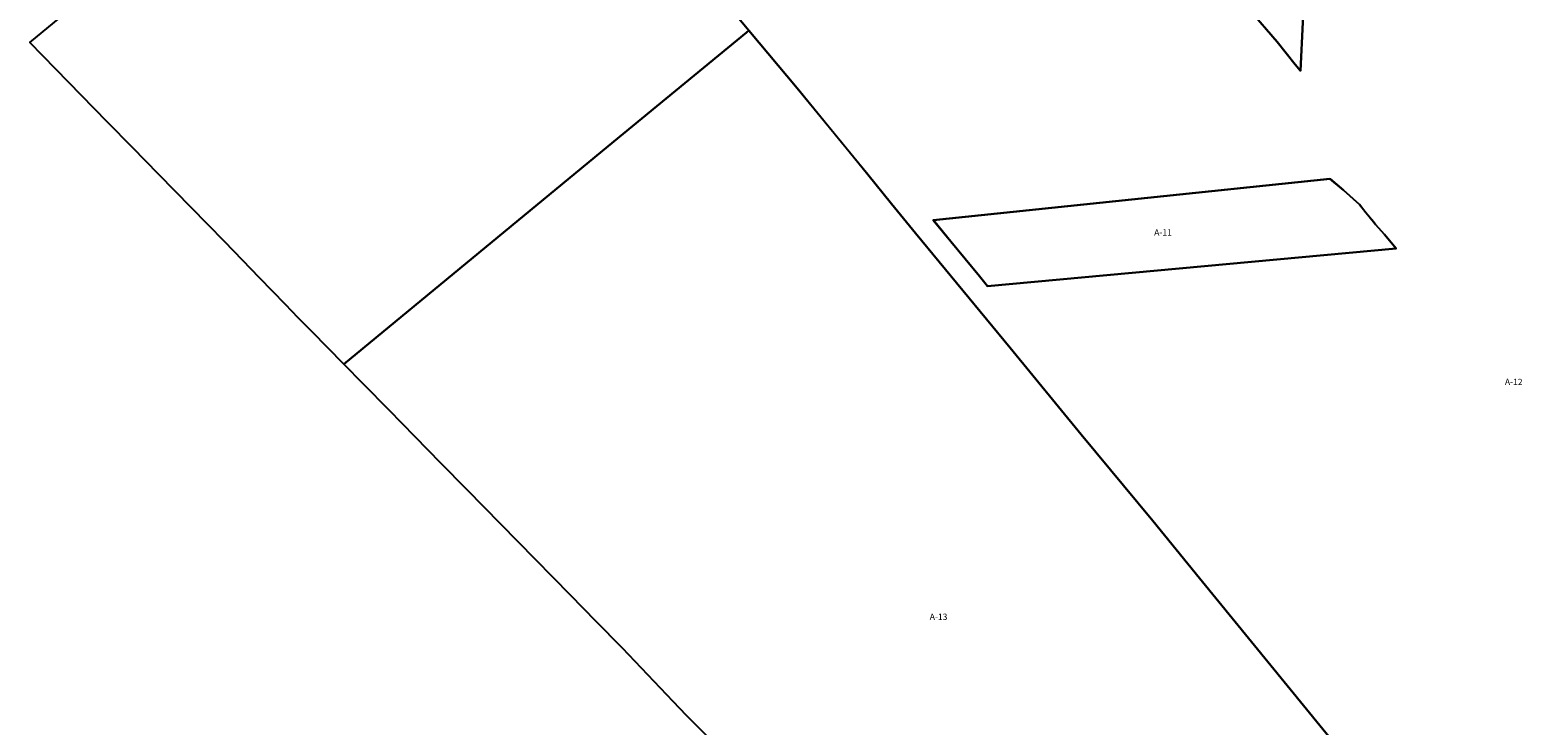
# Model space of a CAD drawing. Units: inches. Extents: x 195416 to 212274, y 5176456 to 5189373.
# Drawn here: x 195416 to 200166, y 5183406 to 5185619 of the extents above; entities that cross this region are included whole.
import ezdxf

# ---------------------------------------------------------------- set-up
doc = ezdxf.new("R2010")
doc.units = ezdxf.units.IN
doc.header["$MEASUREMENT"] = 0
for name, color, linetype in [('A', 10, 'Continuous'), ('Af_b', 10, 'Continuous'), ('ZonesNos', 10, 'Continuous')]:
    doc.layers.add(name, color=color, linetype=linetype)

# ---------------------------------------------------------------- blocks, each defined once
blk = doc.blocks.new('Zonage_SB_mtm83-7_ACAD_1_FMEBLOCK1')
at = {"layer": 'A'}
for points in [[(-265.468, 1184.21435), (-176.7078, 1082.19445), (-119.9676, 1010.02755), (-103.0173, 989.75555), (-80.4004, 1455.12045)], [(20.4105, -1168.63285), (-424.0832, -624.38025), (-572.6519, -442.55275), (-800.7674, -167.83615), (-1027.0765, 108.13045), (-1177.7733, 291.23815), (-1328.2474, 473.82575), (-1404.5196, 566.51475), (-1480.3381, 659.59365), (-1563.374, 761.35355), (-1705.4265, 934.83025), (-1858.7545, 1118.54795), (-1906.9247, 1175.41345)]]:
    blk.add_lwpolyline(points, dxfattribs=at)
blk.add_lwpolyline([(-1124.8109, 336.59255), (-1098.9524, 305.13945), (201.1807, 424.61105), (164.5086, 469.32535), (136.1922, 500.44835), (129.5028, 509.70925), (105.6239, 538.40195), (84.4999, 564.55455), (33.781, 609.97885), (-8.9453, 646.56245), (-1271.5567, 515.15975), (-1215.4186, 446.85315)], close=True, dxfattribs=at)

msp = doc.modelspace()

# ---------------------------------------------------------------- linework, layer by layer
at = {"layer": 'A'}
for points in [[(199237.6, 5185755.6), (199262.6, 5186384.7), (199267.6, 5186518.6), (199288.8, 5187089.5), (199293.1, 5187104.8), (199312, 5187084.7), (199379.3, 5187013.2), (199441.7, 5186946.9), (199485.3, 5186903.1), (199513.9, 5186871.7), (199516.1, 5186869.2), (199512.2, 5186724.5), (199482.5, 5185953.6), (199459.9, 5185488.3), (199443, 5185508.5), (199386.2, 5185580.7), (199297.5, 5185682.7), (199265, 5185722.3)], [(198291.4, 5185013.7), (199554, 5185145.1), (199554, 5185145.1), (199596.7, 5185108.5), (199647.4, 5185063.1), (199668.6, 5185036.9), (199692.4, 5185008.2), (199699.1, 5184999), (199727.4, 5184967.8), (199764.1, 5184923.1), (198464, 5184803.6), (198464, 5184803.6), (198438.1, 5184835.1), (198347.5, 5184945.4)]]:
    msp.add_lwpolyline(points, close=True, dxfattribs=at)
msp.add_lwpolyline([(197584.8, 5183357.2), (197506, 5183436.7), (197463.2, 5183481.6), (197422.9, 5183524), (197362.7, 5183587.3), (197301.7, 5183651.3), (197260.7, 5183693.1), (197260, 5183693.8), (197259.2, 5183694.6), (197218.3, 5183736.4), (197136.3, 5183819.8), (196969.9, 5183989.4), (196806.1, 5184156.4), (196724.2, 5184239.9), (196642.2, 5184323.4), (196559.1, 5184408.1), (196477.2, 5184491.6), (196414.7, 5184555.3), (197274.9, 5185263.6), (197696.7, 5185610.9), (197704.2, 5185617.1), (197857.5, 5185433.3), (197999.6, 5185259.9), (198082.6, 5185158.1), (198158.4, 5185065), (198234.7, 5184972.3), (198385.2, 5184789.7), (198535.9, 5184606.6), (198762.2, 5184330.7), (198990.3, 5184055.9), (199138.9, 5183874.1), (199583.3, 5183329.9)], dxfattribs=at)
at = {"layer": 'Af_b'}
msp.add_lwpolyline([(197656, 5185673.9), (197704.2, 5185617.1), (197696.7, 5185610.9), (197274.9, 5185263.6), (196414.7, 5184555.3), (196313.3, 5184658.6), (196269.9, 5184702.8), (196229.2, 5184744.7), (196147, 5184830), (196092.5, 5184885.7), (196035.8, 5184943.8), (195981.7, 5184999), (195824.7, 5185159.7), (195743.2, 5185243.1), (195661.6, 5185326.5), (195580.1, 5185409.9), (195498.6, 5185493.2), (195415.5, 5185578.2), (196695.1, 5186634)], dxfattribs=at)

# ---------------------------------------------------------------- block references
at = {"layer": 'A'}
msp.add_blockref('Zonage_SB_mtm83-7_ACAD_1_FMEBLOCK1', (199562.9, 5184498.5), dxfattribs=at)

# ---------------------------------------------------------------- texts
at = {"layer": 'ZonesNos', "color": 7, "char_height": 20, "width": 80, "attachment_point": 5}
for s, insert in [('{\\fArial|b0|i0;A-11}', (199022.6, 5184974.4)), ('{\\fArial|b0|i0;A-12}', (200138.8, 5184498.5)), ('{\\fArial|b0|i0;A-13}', (198308, 5183751.1))]:
    msp.add_mtext(s, dxfattribs=dict(at, insert=insert))

doc.saveas('drawing.dxf')
